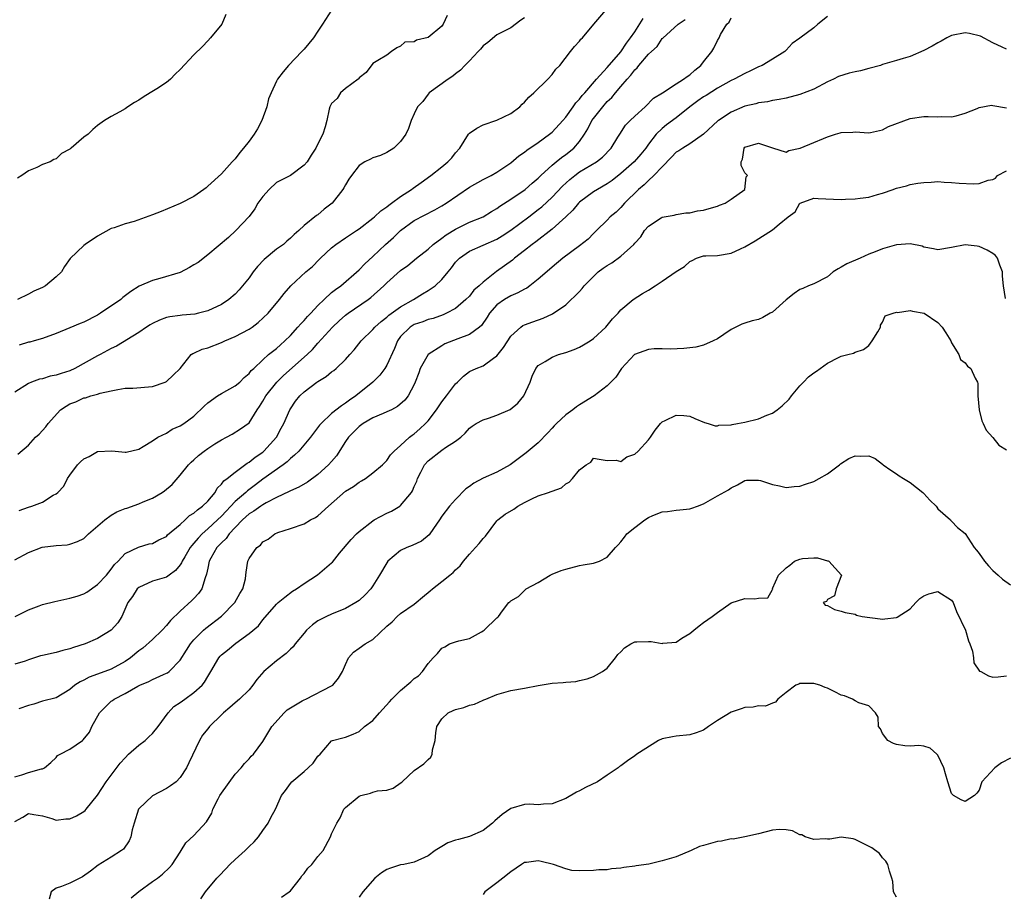
# Model space of a CAD drawing. Units: inches. Extents: x 2601000 to 2604000, y 1500000 to 1503000.
# Drawn here: x 2601730 to 2601873, y 1501263 to 1501390 of the extents above; entities that cross this region are included whole.
import ezdxf

# ---------------------------------------------------------------- set-up
doc = ezdxf.new("R2010")
doc.units = ezdxf.units.IN
doc.header["$MEASUREMENT"] = 0
doc.layers.add('LD26011500_2ft', color=70, linetype='Continuous')

msp = doc.modelspace()

# ---------------------------------------------------------------- linework, layer by layer
at = {"layer": 'LD26011500_2ft'}
for points, elevation in [([(2601847, 1501390.08), (2601845.6, 1501389), (2601845, 1501388.46), (2601843, 1501386.95), (2601841.85, 1501386.15), (2601841, 1501385.19), (2601840.89, 1501385.11), (2601840.8, 1501385), (2601839, 1501383.92), (2601837.52, 1501383), (2601837, 1501382.79), (2601835.81, 1501382.19), (2601835, 1501381.84), (2601833.44, 1501381), (2601833, 1501380.79), (2601831, 1501379.69), (2601829.37, 1501378.63), (2601829, 1501378.41), (2601828.17, 1501377.83), (2601827.03, 1501377), (2601825, 1501375.38), (2601823.64, 1501374.36), (2601823, 1501373.85), (2601822.12, 1501373), (2601821, 1501371.54), (2601820.61, 1501371), (2601819.89, 1501370.11), (2601818.94, 1501369), (2601817, 1501367.28), (2601815.72, 1501366.28), (2601815, 1501365.79), (2601813.59, 1501365), (2601813, 1501364.62), (2601811, 1501363.15), (2601810.85, 1501363), (2601810, 1501362), (2601808.98, 1501361.02), (2601807, 1501359.2), (2601804.63, 1501357.37), (2601804.1, 1501357), (2601803, 1501356.1), (2601801.55, 1501355), (2601801.26, 1501354.74), (2601798.94, 1501353.06), (2601797, 1501351.53), (2601796.44, 1501351), (2601795.65, 1501350.35), (2601795, 1501349.51), (2601794.48, 1501349), (2601793, 1501347.69), (2601791.68, 1501347), (2601791.2, 1501346.8), (2601789.73, 1501346.27), (2601789, 1501346.1), (2601788.25, 1501345.75), (2601787, 1501345.37), (2601786.41, 1501345), (2601785, 1501343.62), (2601784.54, 1501343), (2601784.12, 1501341.88), (2601783, 1501339.45), (2601782.73, 1501339), (2601781.99, 1501338.01), (2601781, 1501337), (2601778.53, 1501335), (2601777.6, 1501334.4), (2601777, 1501333.95), (2601776.41, 1501333.59), (2601775, 1501332.45), (2601773.47, 1501331), (2601773.25, 1501330.75), (2601771.95, 1501329), (2601770.22, 1501327), (2601769.61, 1501326.39), (2601769, 1501325.94), (2601768.54, 1501325.46), (2601767.94, 1501325), (2601765, 1501322.9), (2601763.92, 1501322.08), (2601762.77, 1501321.23), (2601762.54, 1501321), (2601761, 1501319.69), (2601759, 1501317.56), (2601758.42, 1501317), (2601757, 1501315.69), (2601756.21, 1501315), (2601755.62, 1501314.38), (2601755, 1501313.63), (2601754.69, 1501313.31), (2601754.47, 1501313), (2601753.67, 1501311.67), (2601753.28, 1501311), (2601753.21, 1501310.79), (2601753, 1501310.47), (2601752.34, 1501309.66), (2601751.42, 1501309), (2601751, 1501308.68), (2601749, 1501308.12), (2601747, 1501307.22), (2601746.76, 1501307), (2601746.1, 1501305.9), (2601745.41, 1501305), (2601744.54, 1501303), (2601743.95, 1501302.05), (2601743, 1501300.99), (2601741, 1501299.79), (2601739.2, 1501299), (2601737.53, 1501298.47), (2601737, 1501298.27), (2601735.97, 1501298.03), (2601735, 1501297.75), (2601733, 1501297.33), (2601732.74, 1501297.26), (2601731, 1501296.71), (2601730.51, 1501296.51), (2601729, 1501296.05)], 8738), ([(2601759.64, 1501390.36), (2601759.03, 1501389), (2601757.41, 1501387), (2601757, 1501386.55), (2601756.25, 1501385.75), (2601755, 1501384.51), (2601753, 1501382.42), (2601752.27, 1501381.73), (2601751.61, 1501381), (2601751, 1501380.53), (2601749.61, 1501379.61), (2601748.66, 1501379), (2601747.61, 1501378.39), (2601747, 1501377.94), (2601746.37, 1501377.63), (2601745.4, 1501377), (2601745, 1501376.69), (2601744.23, 1501376.23), (2601743, 1501375.58), (2601742, 1501375), (2601741, 1501374.27), (2601740.3, 1501373.7), (2601739.64, 1501373), (2601739, 1501372.55), (2601737.19, 1501371), (2601737.07, 1501370.93), (2601737, 1501370.85), (2601735.79, 1501370.21), (2601735, 1501369.45), (2601734.67, 1501369.33), (2601734.14, 1501369), (2601733, 1501368.62), (2601732.17, 1501368.17), (2601731, 1501367.68), (2601730.02, 1501367), (2601729.37, 1501366.63)], 8722), ([(2601775, 1501390.99), (2601773.65, 1501389), (2601773, 1501387.95), (2601772.37, 1501387), (2601771, 1501385.35), (2601770.69, 1501385), (2601768.73, 1501383), (2601767.95, 1501382.05), (2601767.16, 1501381), (2601767, 1501380.72), (2601766.21, 1501379), (2601765.85, 1501378.15), (2601765.57, 1501377), (2601764.85, 1501375), (2601764.22, 1501373.78), (2601763.76, 1501373), (2601763, 1501371.97), (2601762.21, 1501371), (2601761.65, 1501370.35), (2601761, 1501369.45), (2601760.56, 1501369), (2601759, 1501367.27), (2601757, 1501365.44), (2601756.76, 1501365.24), (2601756.46, 1501365), (2601755, 1501363.97), (2601753, 1501362.92), (2601750.23, 1501361.77), (2601749, 1501361.28), (2601746.31, 1501360.31), (2601745, 1501359.97), (2601743.41, 1501359.41), (2601743, 1501359.31), (2601741, 1501358.2), (2601739.2, 1501357), (2601739, 1501356.85), (2601737.05, 1501354.95), (2601736.19, 1501353.81), (2601735.75, 1501353), (2601735, 1501352.31), (2601733.44, 1501351), (2601733, 1501350.77), (2601731.78, 1501350.22), (2601731, 1501349.79), (2601729.39, 1501349)], 8724), ([(2601729.44, 1501326.56), (2601731, 1501327.88), (2601732, 1501329), (2601732.53, 1501329.47), (2601733, 1501330.01), (2601733.49, 1501330.51), (2601733.82, 1501331), (2601735.64, 1501333), (2601736.46, 1501333.54), (2601737, 1501333.86), (2601737.84, 1501334.16), (2601739, 1501334.73), (2601739.25, 1501334.75), (2601740.01, 1501335), (2601741, 1501335.25), (2601741.41, 1501335.41), (2601743, 1501335.73), (2601743.93, 1501335.93), (2601745, 1501336.13), (2601746.15, 1501336.15), (2601749, 1501336.39), (2601750.83, 1501337), (2601751, 1501337.09), (2601751.99, 1501338.01), (2601753, 1501338.98), (2601754.58, 1501341), (2601754.82, 1501341.18), (2601755, 1501341.22), (2601756.19, 1501341.81), (2601757, 1501341.99), (2601759, 1501342.75), (2601759.5, 1501343), (2601761, 1501343.65), (2601763, 1501344.71), (2601763.45, 1501345), (2601764.35, 1501345.65), (2601765.76, 1501347), (2601767.42, 1501349), (2601768.1, 1501349.9), (2601769.09, 1501351), (2601771.26, 1501353), (2601772.2, 1501353.8), (2601773.2, 1501354.8), (2601773.39, 1501355), (2601775, 1501356.52), (2601775.62, 1501357), (2601777, 1501357.94), (2601778.61, 1501359), (2601779, 1501359.28), (2601781, 1501360.8), (2601781.24, 1501361), (2601782.12, 1501361.88), (2601783, 1501362.45), (2601783.28, 1501362.72), (2601783.69, 1501363), (2601785, 1501363.98), (2601786.6, 1501365), (2601786.83, 1501365.17), (2601788.01, 1501365.99), (2601789.4, 1501367), (2601791, 1501368.27), (2601791.89, 1501369), (2601792.44, 1501369.56), (2601793, 1501370.3), (2601793.62, 1501371), (2601794.88, 1501373), (2601794.93, 1501373.07), (2601795, 1501373.14), (2601796.1, 1501373.9), (2601797, 1501374.36), (2601799, 1501375.04), (2601801, 1501375.99), (2601802.31, 1501377), (2601802.65, 1501377.35), (2601803, 1501377.65), (2601803.64, 1501378.36), (2601804.35, 1501379), (2601806.41, 1501381), (2601807, 1501381.69), (2601807.55, 1501382.45), (2601808.13, 1501383), (2601809.66, 1501385), (2601810.25, 1501385.75), (2601811, 1501386.52), (2601811.2, 1501386.8), (2601811.41, 1501387), (2601813.06, 1501389), (2601814.82, 1501391)], 8730), ([(2601791.75, 1501390.25), (2601791.2, 1501389), (2601791, 1501388.71), (2601789, 1501387.04), (2601787.32, 1501386.68), (2601787, 1501386.42), (2601785.64, 1501386.36), (2601785, 1501385.79), (2601784.47, 1501385.53), (2601783.67, 1501385), (2601783, 1501384.46), (2601781.7, 1501383.7), (2601781, 1501383.26), (2601780.03, 1501381.97), (2601779, 1501381.19), (2601778.94, 1501381.06), (2601778.87, 1501381), (2601777, 1501379.64), (2601776.29, 1501379), (2601775.8, 1501378.2), (2601775, 1501377.44), (2601774.84, 1501377.16), (2601774.73, 1501377), (2601774.62, 1501376.62), (2601774.3, 1501375), (2601774.07, 1501374.07), (2601773.72, 1501373), (2601773, 1501371.61), (2601772.72, 1501371), (2601772.02, 1501369.98), (2601771.43, 1501369), (2601771, 1501368.49), (2601769, 1501367), (2601767.67, 1501366.33), (2601767, 1501365.97), (2601765.92, 1501365), (2601765, 1501363.97), (2601764.3, 1501363), (2601763.83, 1501362.17), (2601763, 1501361.04), (2601761.11, 1501359), (2601760, 1501358), (2601757, 1501355.5), (2601755.6, 1501354.4), (2601755, 1501354.02), (2601754.36, 1501353.64), (2601753, 1501352.94), (2601750.05, 1501352.05), (2601749, 1501351.78), (2601747.07, 1501350.93), (2601745.82, 1501350.18), (2601744.7, 1501349.3), (2601744.37, 1501349), (2601741.45, 1501347), (2601741, 1501346.74), (2601739, 1501345.73), (2601738.48, 1501345.52), (2601737, 1501344.87), (2601735, 1501344.06), (2601733, 1501343.35), (2601731.82, 1501343), (2601731.18, 1501342.82), (2601731, 1501342.79), (2601729.61, 1501342.39)], 8726), ([(2601803, 1501389.88), (2601802.45, 1501389.55), (2601801, 1501388.47), (2601799.87, 1501387.87), (2601799, 1501387.45), (2601797.66, 1501386.34), (2601797, 1501385.83), (2601796.63, 1501385.37), (2601796.29, 1501385), (2601795, 1501383.67), (2601794.32, 1501383), (2601793.72, 1501382.28), (2601793, 1501381.79), (2601792.58, 1501381.42), (2601791.91, 1501381), (2601789.18, 1501379), (2601789, 1501378.82), (2601788.23, 1501377.77), (2601787.48, 1501377), (2601787, 1501375.94), (2601786.53, 1501375), (2601786.16, 1501373.84), (2601785.75, 1501373), (2601785, 1501371.95), (2601784.03, 1501371), (2601783, 1501370.35), (2601782.08, 1501369.92), (2601781, 1501369.59), (2601780.63, 1501369.37), (2601779.82, 1501369), (2601779, 1501368.48), (2601777.88, 1501367), (2601777.51, 1501366.49), (2601777, 1501365.66), (2601776.78, 1501365.22), (2601776.64, 1501365), (2601775.06, 1501363), (2601773.9, 1501362.1), (2601773, 1501361.3), (2601772.8, 1501361.2), (2601771, 1501359.75), (2601770.24, 1501359), (2601769.54, 1501358.46), (2601769, 1501357.91), (2601768.51, 1501357.49), (2601768.01, 1501357), (2601767, 1501356.32), (2601765.21, 1501354.79), (2601764.22, 1501353.78), (2601763.62, 1501353), (2601763, 1501352.14), (2601761.57, 1501350.43), (2601761, 1501349.78), (2601760.06, 1501349), (2601759, 1501348.3), (2601757, 1501347.36), (2601755.65, 1501347), (2601755.11, 1501346.89), (2601753.29, 1501346.71), (2601753, 1501346.7), (2601751.52, 1501346.48), (2601751, 1501346.38), (2601749.98, 1501346.02), (2601749, 1501345.53), (2601748.65, 1501345.35), (2601748.13, 1501345), (2601747, 1501344.2), (2601743.78, 1501342.22), (2601743, 1501341.87), (2601741.37, 1501341), (2601741, 1501340.82), (2601737.72, 1501339), (2601737, 1501338.66), (2601735.72, 1501338.28), (2601735, 1501338.01), (2601734.13, 1501337.87), (2601733, 1501337.51), (2601732.57, 1501337.43), (2601731.42, 1501337), (2601731, 1501336.82), (2601729, 1501335.53)], 8728), ([(2601729, 1501311.2), (2601731, 1501312.26), (2601732.96, 1501313.04), (2601735, 1501313.3), (2601736.59, 1501313.41), (2601737, 1501313.47), (2601738.12, 1501313.88), (2601739, 1501314.3), (2601739.36, 1501314.64), (2601739.71, 1501315), (2601742.05, 1501317), (2601743, 1501317.69), (2601743.83, 1501318.17), (2601745, 1501318.66), (2601745.27, 1501318.73), (2601747, 1501319.36), (2601747.65, 1501319.65), (2601749, 1501320.17), (2601750.41, 1501321), (2601750.75, 1501321.25), (2601751.83, 1501322.17), (2601753, 1501323.49), (2601754.19, 1501325), (2601754.59, 1501325.41), (2601755, 1501325.73), (2601755.66, 1501326.34), (2601756.49, 1501327), (2601757, 1501327.37), (2601758.05, 1501328.05), (2601759, 1501328.65), (2601759.71, 1501329), (2601760.53, 1501329.47), (2601761.77, 1501330.23), (2601763, 1501331.11), (2601764.17, 1501333), (2601764.52, 1501333.48), (2601765, 1501334.23), (2601765.43, 1501335), (2601767.04, 1501337), (2601768.02, 1501337.98), (2601771.44, 1501341), (2601772.23, 1501341.77), (2601773, 1501342.65), (2601775.14, 1501345), (2601776.09, 1501345.91), (2601777, 1501346.72), (2601777.38, 1501347), (2601780.3, 1501349), (2601780.7, 1501349.3), (2601782.59, 1501351), (2601783, 1501351.43), (2601785, 1501353.21), (2601786.07, 1501353.93), (2601787.34, 1501355), (2601789, 1501356.3), (2601789.74, 1501357), (2601791, 1501357.89), (2601791.61, 1501358.39), (2601793, 1501359.23), (2601795, 1501360.21), (2601797, 1501361.01), (2601798.21, 1501361.79), (2601799, 1501362.22), (2601799.44, 1501362.56), (2601801, 1501363.56), (2601803.09, 1501365), (2601804.11, 1501365.89), (2601805, 1501366.62), (2601805.38, 1501367), (2601807, 1501368.49), (2601807.6, 1501369), (2601808.36, 1501369.64), (2601809, 1501370.08), (2601810.16, 1501371), (2601811, 1501371.96), (2601811.72, 1501373), (2601812.21, 1501373.79), (2601812.79, 1501375), (2601813, 1501375.29), (2601814.36, 1501377), (2601815, 1501377.73), (2601815.67, 1501378.33), (2601816.2, 1501379), (2601817, 1501379.92), (2601817.9, 1501381), (2601818.43, 1501381.57), (2601819, 1501382.35), (2601819.35, 1501382.65), (2601819.6, 1501383), (2601821, 1501384.63), (2601821.45, 1501385), (2601822.26, 1501385.74), (2601823, 1501386.89), (2601823.07, 1501386.93), (2601825.32, 1501389), (2601826.35, 1501389.65)], 8734), ([(2601729.03, 1501302.97), (2601731, 1501303.97), (2601732.54, 1501304.54), (2601733, 1501304.73), (2601734.82, 1501305.18), (2601737, 1501305.64), (2601738.07, 1501305.93), (2601739, 1501306.26), (2601739.47, 1501306.53), (2601741, 1501307.61), (2601742.29, 1501309), (2601743, 1501309.86), (2601743.46, 1501310.54), (2601744.02, 1501311), (2601745, 1501312.14), (2601746.95, 1501313.05), (2601748.48, 1501313.52), (2601749, 1501313.59), (2601749.9, 1501314.1), (2601751, 1501314.61), (2601751.18, 1501314.82), (2601753, 1501316.34), (2601753.73, 1501317), (2601754.37, 1501317.63), (2601755, 1501317.99), (2601755.51, 1501318.49), (2601756.26, 1501319), (2601757, 1501319.75), (2601758.09, 1501321), (2601758.39, 1501321.61), (2601759, 1501322.18), (2601759.32, 1501322.68), (2601759.81, 1501323), (2601761, 1501323.96), (2601762.74, 1501325.26), (2601763, 1501325.38), (2601763.88, 1501326.12), (2601765, 1501326.86), (2601765.16, 1501327), (2601767.01, 1501329), (2601767.69, 1501330.31), (2601768.08, 1501331), (2601768.91, 1501333), (2601769, 1501333.15), (2601769.76, 1501334.24), (2601770.37, 1501335), (2601771, 1501335.59), (2601772.84, 1501337), (2601773, 1501337.11), (2601774.18, 1501337.82), (2601775, 1501338.49), (2601775.3, 1501338.7), (2601775.65, 1501339), (2601777, 1501340.31), (2601777.64, 1501341), (2601778.28, 1501341.72), (2601779.28, 1501343), (2601781, 1501344.63), (2601781.29, 1501345), (2601782.17, 1501345.83), (2601783, 1501346.43), (2601783.29, 1501346.71), (2601785, 1501347.95), (2601786.86, 1501349), (2601788.18, 1501349.82), (2601789, 1501350.29), (2601790.01, 1501351), (2601791, 1501351.93), (2601791.93, 1501353), (2601792.4, 1501353.6), (2601793, 1501354.42), (2601793.54, 1501355), (2601795, 1501356.04), (2601799, 1501357.77), (2601799.77, 1501358.23), (2601801, 1501359.07), (2601803.61, 1501361), (2601805, 1501362.05), (2601805.52, 1501362.48), (2601807, 1501363.86), (2601808.53, 1501365.47), (2601809.58, 1501366.42), (2601810.3, 1501367), (2601811, 1501367.52), (2601813.47, 1501369), (2601814.33, 1501369.67), (2601815.57, 1501371), (2601816.55, 1501372.55), (2601816.82, 1501373), (2601817.68, 1501374.32), (2601818.35, 1501375), (2601819, 1501375.63), (2601820.53, 1501377), (2601821.75, 1501378.25), (2601823.03, 1501379.03), (2601825, 1501380.31), (2601826.1, 1501381), (2601826.61, 1501381.39), (2601827, 1501381.62), (2601827.71, 1501382.29), (2601828.61, 1501383), (2601829, 1501383.53), (2601830.2, 1501385), (2601830.5, 1501385.5), (2601831, 1501386.6), (2601831.25, 1501387), (2601831.46, 1501387.46), (2601832.4, 1501389), (2601832.71, 1501389.29), (2601833, 1501389.9)], 8736), ([(2601729.63, 1501318.37), (2601731, 1501318.85), (2601731.48, 1501319), (2601733, 1501319.6), (2601734.58, 1501320.58), (2601735, 1501320.79), (2601735.23, 1501321), (2601736.1, 1501321.9), (2601736.65, 1501323), (2601737, 1501323.51), (2601738.09, 1501325), (2601738.54, 1501325.46), (2601739, 1501325.87), (2601739.8, 1501326.2), (2601741, 1501326.94), (2601743.06, 1501327.06), (2601745, 1501326.82), (2601745.14, 1501326.86), (2601747, 1501327.3), (2601747.65, 1501327.65), (2601749, 1501328.5), (2601749.76, 1501329), (2601751, 1501329.62), (2601751.84, 1501330.16), (2601753, 1501330.66), (2601753.53, 1501331), (2601755, 1501332.09), (2601756.47, 1501333.53), (2601757, 1501333.99), (2601758.42, 1501335), (2601759, 1501335.38), (2601761, 1501336.46), (2601761.66, 1501337), (2601762.32, 1501337.68), (2601763, 1501338.24), (2601763.31, 1501338.69), (2601763.68, 1501339), (2601765, 1501340.23), (2601765.85, 1501341), (2601767, 1501341.89), (2601767.57, 1501342.43), (2601768.21, 1501343), (2601769, 1501343.78), (2601770.11, 1501345), (2601770.51, 1501345.49), (2601771, 1501345.96), (2601771.48, 1501346.52), (2601771.97, 1501347), (2601773, 1501348.12), (2601773.91, 1501349), (2601775, 1501350), (2601775.54, 1501350.46), (2601776.32, 1501351), (2601779, 1501353.31), (2601779.81, 1501354.19), (2601781, 1501355.27), (2601782.81, 1501357), (2601783.97, 1501358.03), (2601785, 1501359.03), (2601787, 1501360.49), (2601789.97, 1501362.03), (2601791, 1501362.61), (2601791.62, 1501363), (2601795, 1501365.3), (2601797, 1501366.42), (2601798.16, 1501367), (2601799, 1501367.49), (2601801, 1501368.85), (2601802.16, 1501369.84), (2601803, 1501370.38), (2601803.32, 1501370.68), (2601805, 1501371.82), (2601806.63, 1501373), (2601807, 1501373.31), (2601808.58, 1501375), (2601809, 1501375.48), (2601810.08, 1501377), (2601810.44, 1501377.56), (2601811, 1501378.09), (2601811.38, 1501378.62), (2601811.74, 1501379), (2601813.47, 1501381), (2601815, 1501382.68), (2601817, 1501384.96), (2601817.8, 1501386.2), (2601818.4, 1501387), (2601819, 1501387.89), (2601820.21, 1501389.79)], 8732), ([(2601873, 1501385.36), (2601872.34, 1501385.66), (2601871, 1501386.28), (2601869.23, 1501387.23), (2601867.62, 1501387.62), (2601867, 1501387.7), (2601865, 1501387.32), (2601864.33, 1501387), (2601863.5, 1501386.5), (2601863, 1501386.25), (2601862.21, 1501385.79), (2601861, 1501385.15), (2601859, 1501384.29), (2601857.99, 1501383.99), (2601857, 1501383.72), (2601855, 1501383.11), (2601854.71, 1501383), (2601853, 1501382.52), (2601851.81, 1501382.19), (2601851, 1501382.07), (2601850.14, 1501381.86), (2601848.6, 1501381.4), (2601847.85, 1501381), (2601847, 1501380.61), (2601845, 1501379.56), (2601843, 1501378.77), (2601841, 1501378.25), (2601839.98, 1501378.02), (2601839, 1501377.88), (2601838.3, 1501377.7), (2601837, 1501377.58), (2601836.58, 1501377.42), (2601835, 1501377.08), (2601833, 1501376.19), (2601831.17, 1501375), (2601831.07, 1501374.93), (2601829, 1501373), (2601827, 1501371.62), (2601825.97, 1501371), (2601825.4, 1501370.6), (2601825, 1501370.4), (2601824.33, 1501369.67), (2601823, 1501368.29), (2601821.79, 1501367), (2601821, 1501366.26), (2601820.37, 1501365.63), (2601819.53, 1501365), (2601817.54, 1501363), (2601817, 1501362.36), (2601816.32, 1501361.68), (2601815.46, 1501361), (2601815, 1501360.52), (2601813.44, 1501359), (2601813, 1501358.59), (2601812.23, 1501357.77), (2601811, 1501356.78), (2601808.59, 1501355), (2601807, 1501353.7), (2601806.64, 1501353.36), (2601805, 1501351.95), (2601803.78, 1501351), (2601803.33, 1501350.67), (2601803, 1501350.52), (2601802.04, 1501349.96), (2601801, 1501349.55), (2601800.09, 1501349), (2601799, 1501348.23), (2601797.91, 1501347), (2601797.57, 1501346.43), (2601796.76, 1501345.24), (2601796.49, 1501345), (2601795, 1501343.92), (2601793.31, 1501343.31), (2601791.45, 1501342.55), (2601791, 1501342.3), (2601789.01, 1501341), (2601787.86, 1501339), (2601787.64, 1501338.36), (2601787.14, 1501337), (2601787, 1501336.68), (2601786.13, 1501335), (2601785.61, 1501334.39), (2601784.54, 1501333.46), (2601783.67, 1501333), (2601783, 1501332.69), (2601782.47, 1501332.47), (2601781, 1501331.81), (2601779.58, 1501331), (2601779, 1501330.57), (2601777.44, 1501329), (2601777, 1501328.37), (2601775.69, 1501326.31), (2601775, 1501325.5), (2601774.56, 1501325), (2601773, 1501323.59), (2601771.49, 1501322.51), (2601770.25, 1501321.75), (2601769, 1501321.24), (2601768.85, 1501321.15), (2601767, 1501320.27), (2601765.47, 1501319.47), (2601765, 1501319.2), (2601764.7, 1501319), (2601763.71, 1501318.29), (2601763, 1501317.87), (2601762.05, 1501317), (2601761, 1501315.92), (2601760.14, 1501315), (2601759.67, 1501314.33), (2601759, 1501313.7), (2601758.67, 1501313.33), (2601758.34, 1501313), (2601757.46, 1501311.46), (2601757.21, 1501311), (2601757, 1501310.01), (2601756.85, 1501309.15), (2601756.62, 1501308.62), (2601756.16, 1501307), (2601755.69, 1501306.31), (2601755, 1501305.62), (2601754.71, 1501305.29), (2601753, 1501303.77), (2601751.59, 1501302.41), (2601751, 1501301.7), (2601750.37, 1501301), (2601749, 1501299.65), (2601747.59, 1501298.41), (2601747, 1501297.98), (2601745.77, 1501297), (2601745, 1501296.46), (2601743, 1501295.32), (2601741, 1501294.6), (2601739.8, 1501294.2), (2601739, 1501293.74), (2601738.49, 1501293.51), (2601737.73, 1501293), (2601737, 1501292.38), (2601735, 1501291.2), (2601733, 1501290.7), (2601731.74, 1501290.26), (2601731, 1501290.07), (2601729.59, 1501289.59)], 8740), ([(2601729, 1501279.72), (2601729.99, 1501279.99), (2601731, 1501280.32), (2601732.85, 1501280.85), (2601733, 1501280.87), (2601733.3, 1501281), (2601734.21, 1501281.79), (2601735, 1501282.54), (2601735.21, 1501282.79), (2601735.56, 1501283), (2601737, 1501283.74), (2601738.82, 1501285), (2601738.94, 1501285.06), (2601739.83, 1501286.17), (2601740.18, 1501287), (2601741.29, 1501289), (2601742.14, 1501289.86), (2601743, 1501290.68), (2601743.2, 1501290.8), (2601743.42, 1501291), (2601745, 1501291.81), (2601746.86, 1501292.86), (2601747.14, 1501293), (2601748.46, 1501293.54), (2601749, 1501293.83), (2601750.56, 1501294.56), (2601751, 1501294.74), (2601751.17, 1501294.83), (2601751.4, 1501295), (2601753, 1501296.64), (2601753.9, 1501298.09), (2601754.49, 1501299), (2601755, 1501299.6), (2601756.39, 1501301), (2601756.71, 1501301.29), (2601759, 1501303.03), (2601760.96, 1501305), (2601761.67, 1501306.33), (2601762.09, 1501307), (2601762.47, 1501308.47), (2601762.54, 1501309), (2601762.58, 1501309.42), (2601762.81, 1501311), (2601763, 1501311.4), (2601764.13, 1501313), (2601764.65, 1501313.35), (2601765, 1501313.81), (2601765.78, 1501314.22), (2601766.73, 1501315), (2601767.2, 1501315.2), (2601769, 1501315.75), (2601771, 1501316.43), (2601771.93, 1501317), (2601772.64, 1501317.36), (2601773, 1501317.59), (2601774.53, 1501319), (2601777, 1501321.16), (2601778.15, 1501321.85), (2601779, 1501322.5), (2601779.33, 1501322.67), (2601779.89, 1501323), (2601781, 1501323.82), (2601782.39, 1501325), (2601783, 1501325.63), (2601783.54, 1501326.46), (2601784.08, 1501327), (2601785, 1501327.79), (2601786.28, 1501329), (2601786.69, 1501329.31), (2601787, 1501329.51), (2601787.79, 1501330.21), (2601788.63, 1501331), (2601789, 1501331.39), (2601790.24, 1501333), (2601791, 1501334.16), (2601791.66, 1501335), (2601793, 1501336.78), (2601793.27, 1501337), (2601794.12, 1501337.88), (2601795, 1501338.53), (2601795.96, 1501339), (2601797, 1501339.39), (2601798.48, 1501340.48), (2601799, 1501340.83), (2601799.94, 1501342.06), (2601801, 1501343.69), (2601802.47, 1501345), (2601802.78, 1501345.22), (2601803, 1501345.32), (2601804.23, 1501345.77), (2601805.72, 1501346.28), (2601807.09, 1501346.91), (2601809, 1501348.21), (2601811, 1501350.18), (2601811.39, 1501350.61), (2601811.66, 1501351), (2601813, 1501352.35), (2601813.71, 1501353), (2601814.43, 1501353.57), (2601815, 1501353.96), (2601815.67, 1501354.33), (2601817, 1501355.28), (2601818.86, 1501357), (2601819, 1501357.18), (2601819.89, 1501358.11), (2601820.44, 1501359), (2601821, 1501359.67), (2601822.85, 1501360.85), (2601823, 1501360.94), (2601824.74, 1501361.26), (2601825, 1501361.34), (2601826.43, 1501361.57), (2601827, 1501361.61), (2601828.12, 1501361.88), (2601829, 1501362), (2601829.79, 1501362.21), (2601831, 1501362.56), (2601831.32, 1501362.68), (2601832.13, 1501363), (2601833, 1501363.59), (2601835.01, 1501365), (2601835.2, 1501366.8), (2601835.37, 1501367), (2601835.2, 1501367.2), (2601835, 1501367.38), (2601834.46, 1501368.46), (2601834.44, 1501369), (2601834.63, 1501369.37), (2601834.88, 1501371), (2601835, 1501371.11), (2601837, 1501371.68), (2601839, 1501371.01), (2601841, 1501370.42), (2601841.36, 1501370.64), (2601843.01, 1501370.99), (2601845, 1501371.78), (2601846.4, 1501372.4), (2601847, 1501372.62), (2601848.18, 1501373), (2601848.82, 1501373.18), (2601849, 1501373.26), (2601850.69, 1501373.31), (2601851, 1501373.36), (2601853, 1501373.2), (2601853.23, 1501373.23), (2601855, 1501373.65), (2601855.87, 1501374.13), (2601859, 1501375.27), (2601861, 1501375.58), (2601861.59, 1501375.59), (2601863, 1501375.55), (2601863.56, 1501375.56), (2601865, 1501375.51), (2601865.67, 1501375.67), (2601867, 1501376.05), (2601868.74, 1501376.74), (2601869, 1501376.86), (2601870.8, 1501377.2), (2601871, 1501377.19), (2601873, 1501376.83)], 8742), ([(2601729, 1501273.23), (2601730.17, 1501273.83), (2601731, 1501274.39), (2601731.76, 1501274.24), (2601733, 1501274.04), (2601734.35, 1501273.65), (2601735, 1501273.42), (2601736.4, 1501273.6), (2601737, 1501273.62), (2601737.93, 1501274.07), (2601739, 1501274.66), (2601739.2, 1501274.8), (2601739.37, 1501275), (2601741, 1501277.06), (2601742.25, 1501279), (2601743, 1501279.94), (2601744.31, 1501281.69), (2601745, 1501282.46), (2601745.51, 1501283), (2601747, 1501284.3), (2601747.9, 1501285), (2601748.46, 1501285.54), (2601749, 1501285.99), (2601749.83, 1501287), (2601751.27, 1501289), (2601752.09, 1501289.91), (2601753, 1501290.51), (2601753.67, 1501291), (2601755, 1501291.95), (2601756.19, 1501293), (2601756.56, 1501293.44), (2601757, 1501294.26), (2601757.46, 1501295), (2601758.61, 1501297), (2601758.79, 1501297.21), (2601759, 1501297.43), (2601759.9, 1501298.1), (2601761.11, 1501299.11), (2601763, 1501300.5), (2601764.36, 1501301.64), (2601765, 1501302.52), (2601767, 1501304.77), (2601767.24, 1501305), (2601768.21, 1501305.79), (2601769.33, 1501306.67), (2601769.88, 1501307), (2601771, 1501307.76), (2601772.96, 1501309.04), (2601775, 1501310.79), (2601775.11, 1501310.89), (2601776.16, 1501312.16), (2601777.85, 1501314.15), (2601778.63, 1501315), (2601779, 1501315.35), (2601781, 1501316.89), (2601781.18, 1501317), (2601783, 1501317.97), (2601783.7, 1501318.3), (2601784.88, 1501319), (2601785, 1501319.08), (2601786.6, 1501321), (2601786.76, 1501321.24), (2601787, 1501321.86), (2601787.35, 1501322.65), (2601787.48, 1501323), (2601787.96, 1501323.96), (2601788.5, 1501325), (2601789, 1501325.59), (2601791, 1501327.15), (2601791.51, 1501327.51), (2601793, 1501328.45), (2601793.75, 1501329), (2601794.4, 1501329.6), (2601795, 1501330.31), (2601795.39, 1501330.61), (2601795.98, 1501331), (2601797, 1501331.54), (2601797.77, 1501331.77), (2601799, 1501332.21), (2601800.94, 1501333.06), (2601802.02, 1501333.98), (2601802.88, 1501335), (2601803.82, 1501337), (2601804.13, 1501337.87), (2601804.64, 1501339), (2601805, 1501339.43), (2601806.01, 1501340.01), (2601807, 1501340.63), (2601807.94, 1501341), (2601809, 1501341.29), (2601810.23, 1501341.77), (2601811, 1501342.1), (2601811.58, 1501342.42), (2601812.52, 1501343), (2601813, 1501343.34), (2601814.83, 1501345), (2601815.79, 1501346.21), (2601816.58, 1501347), (2601817, 1501347.51), (2601818.76, 1501349), (2601820.13, 1501349.87), (2601821, 1501350.37), (2601821.95, 1501351), (2601823, 1501351.67), (2601825, 1501353.07), (2601826.21, 1501353.79), (2601827, 1501354.54), (2601827.33, 1501354.67), (2601827.99, 1501355), (2601829, 1501355.35), (2601829.35, 1501355.35), (2601831, 1501355.41), (2601833, 1501355.73), (2601834.37, 1501356.37), (2601835, 1501356.64), (2601836.47, 1501357.53), (2601839, 1501359.14), (2601839.96, 1501359.96), (2601841.27, 1501361), (2601842.28, 1501361.72), (2601843, 1501362.97), (2601843.05, 1501363), (2601845, 1501363.72), (2601845.66, 1501363.66), (2601849, 1501363.53), (2601849.59, 1501363.59), (2601851, 1501363.61), (2601851.74, 1501363.74), (2601853, 1501363.85), (2601854.25, 1501364.25), (2601855, 1501364.43), (2601856.52, 1501365), (2601856.88, 1501365.12), (2601857, 1501365.17), (2601858.47, 1501365.53), (2601859, 1501365.69), (2601860.1, 1501365.9), (2601861, 1501366.01), (2601862.06, 1501366.06), (2601863, 1501366.13), (2601863.94, 1501366.06), (2601865, 1501366.01), (2601866.12, 1501365.88), (2601868.21, 1501365.79), (2601869, 1501365.87), (2601870.34, 1501366.34), (2601871, 1501366.45), (2601871.38, 1501366.62), (2601871.69, 1501367), (2601873, 1501367.69)], 8744), ([(2601872.86, 1501349.14), (2601872.54, 1501351), (2601872.41, 1501352.41), (2601872.4, 1501353), (2601872.01, 1501353.99), (2601871.69, 1501355), (2601871.39, 1501355.4), (2601871, 1501355.68), (2601870.17, 1501356.17), (2601869, 1501356.72), (2601868.73, 1501356.73), (2601867, 1501356.96), (2601865, 1501356.54), (2601863, 1501356.23), (2601862.38, 1501356.38), (2601861, 1501356.62), (2601860.73, 1501356.73), (2601859, 1501357.07), (2601857, 1501356.93), (2601855, 1501356.36), (2601853.91, 1501355.91), (2601853, 1501355.57), (2601851.73, 1501355), (2601849.8, 1501354.2), (2601849, 1501353.68), (2601848.54, 1501353.46), (2601847.83, 1501353), (2601847, 1501352.3), (2601845, 1501351.27), (2601844.26, 1501351), (2601843.4, 1501350.6), (2601843, 1501350.47), (2601842.14, 1501349.86), (2601841, 1501348.95), (2601839, 1501347.19), (2601838.67, 1501347), (2601837.6, 1501346.4), (2601837, 1501346.09), (2601836.08, 1501345.92), (2601835, 1501345.59), (2601834.57, 1501345.43), (2601833, 1501344.64), (2601831.93, 1501343.93), (2601831, 1501343.29), (2601830.41, 1501343), (2601829, 1501342.4), (2601827.9, 1501342.1), (2601827, 1501342), (2601826.12, 1501341.88), (2601824.21, 1501341.79), (2601823, 1501341.85), (2601821.85, 1501341.85), (2601821, 1501341.76), (2601818.97, 1501341.03), (2601817.09, 1501339), (2601816.27, 1501337.73), (2601815, 1501336.47), (2601813.13, 1501335), (2601811, 1501333.72), (2601810.56, 1501333.44), (2601810.01, 1501333), (2601809, 1501332.27), (2601807.63, 1501331), (2601807.31, 1501330.69), (2601807, 1501330.32), (2601806.37, 1501329.63), (2601805, 1501328.21), (2601803.24, 1501326.76), (2601800.9, 1501325), (2601799, 1501323.94), (2601797, 1501323.09), (2601795.64, 1501322.36), (2601795, 1501321.88), (2601794.48, 1501321.52), (2601793, 1501319.99), (2601792.12, 1501319), (2601791, 1501317.54), (2601790.64, 1501317), (2601789.78, 1501315.78), (2601789.16, 1501314.84), (2601788.06, 1501313.94), (2601786.69, 1501313.31), (2601785.93, 1501313), (2601785, 1501312.57), (2601783.16, 1501311), (2601783, 1501310.8), (2601781.95, 1501309), (2601781, 1501307.44), (2601780.69, 1501307), (2601779.87, 1501306.13), (2601779, 1501305.33), (2601778.53, 1501305), (2601777, 1501304.14), (2601775, 1501303.34), (2601774.26, 1501303), (2601773, 1501302.35), (2601772.21, 1501301.79), (2601771.37, 1501301), (2601771, 1501300.59), (2601769.68, 1501299), (2601769.41, 1501298.59), (2601769, 1501298.23), (2601768.4, 1501297.6), (2601767, 1501296.53), (2601765.17, 1501295), (2601764.15, 1501293.85), (2601763.56, 1501293), (2601763, 1501292.36), (2601761.64, 1501291), (2601761, 1501290.43), (2601760.21, 1501289.79), (2601759.29, 1501289), (2601759, 1501288.7), (2601757.24, 1501287), (2601757, 1501286.66), (2601756.25, 1501285.75), (2601755.79, 1501285), (2601754.28, 1501281.72), (2601753.91, 1501281), (2601753, 1501279.62), (2601752.42, 1501279), (2601751.61, 1501278.39), (2601751, 1501278.03), (2601749, 1501276.97), (2601747, 1501275.07), (2601746.95, 1501275), (2601746.31, 1501273), (2601746.03, 1501272.03), (2601745.84, 1501271), (2601745.59, 1501270.41), (2601744.78, 1501269.22), (2601744.48, 1501269), (2601743, 1501268.03), (2601741.12, 1501266.88), (2601739.99, 1501266.01), (2601738.83, 1501265.17), (2601737, 1501264.29), (2601735.79, 1501263.79), (2601735, 1501263.54), (2601734.25, 1501263), (2601733.96, 1501261.96)], 8746), ([(2601745.87, 1501262.13), (2601747, 1501263.08), (2601749, 1501264.53), (2601749.73, 1501265), (2601750.44, 1501265.56), (2601751.45, 1501266.55), (2601751.83, 1501267), (2601753, 1501268.76), (2601753.17, 1501269), (2601753.85, 1501270.15), (2601755, 1501271.18), (2601756.84, 1501273.16), (2601757.58, 1501274.42), (2601757.77, 1501275), (2601758.53, 1501276.53), (2601758.78, 1501277), (2601759, 1501277.34), (2601761, 1501280.1), (2601761.86, 1501281), (2601762.34, 1501281.66), (2601763, 1501282.34), (2601763.31, 1501282.69), (2601763.67, 1501283), (2601765, 1501284.85), (2601766.31, 1501287), (2601768.1, 1501289), (2601768.56, 1501289.44), (2601769, 1501289.74), (2601770.73, 1501290.73), (2601771, 1501290.9), (2601771.23, 1501291), (2601775, 1501292.9), (2601775.15, 1501293), (2601775.98, 1501294.02), (2601776.59, 1501295), (2601777, 1501296.03), (2601777.44, 1501297), (2601778.19, 1501297.81), (2601779, 1501298.39), (2601779.88, 1501299), (2601781, 1501299.63), (2601783, 1501301.57), (2601783.77, 1501302.23), (2601784.51, 1501303), (2601785, 1501303.42), (2601787, 1501304.79), (2601787.28, 1501305), (2601788.21, 1501305.79), (2601789.31, 1501306.69), (2601789.63, 1501307), (2601791, 1501308.05), (2601792.14, 1501309), (2601792.63, 1501309.37), (2601793, 1501309.77), (2601793.67, 1501310.33), (2601794.14, 1501311), (2601795, 1501312.03), (2601795.91, 1501313), (2601796.41, 1501313.59), (2601797, 1501314.33), (2601797.33, 1501314.67), (2601799, 1501316.87), (2601799.12, 1501317), (2601800.17, 1501317.83), (2601801.44, 1501318.56), (2601802.04, 1501319), (2601803, 1501319.52), (2601804.08, 1501320.08), (2601805, 1501320.5), (2601806.47, 1501321), (2601806.88, 1501321.12), (2601807, 1501321.2), (2601808.35, 1501321.65), (2601809, 1501322.24), (2601809.51, 1501322.49), (2601809.98, 1501323), (2601811, 1501324.29), (2601811.97, 1501325), (2601812.61, 1501325.39), (2601813, 1501325.96), (2601813.84, 1501325.84), (2601815, 1501325.65), (2601816.3, 1501325.7), (2601817, 1501325.47), (2601817.84, 1501326.16), (2601819, 1501326.53), (2601819.49, 1501327), (2601821, 1501328.63), (2601821.3, 1501329), (2601821.95, 1501330.05), (2601822.75, 1501331), (2601823, 1501331.24), (2601823.43, 1501331.43), (2601825, 1501332.21), (2601826.15, 1501332.15), (2601827, 1501332.08), (2601827.74, 1501331.74), (2601829.14, 1501331.14), (2601829.68, 1501331), (2601830.68, 1501330.68), (2601831, 1501330.69), (2601831.23, 1501330.77), (2601833, 1501330.83), (2601833.13, 1501330.87), (2601833.93, 1501331), (2601835, 1501331.21), (2601837, 1501331.69), (2601838.21, 1501332.21), (2601839, 1501332.51), (2601839.67, 1501333), (2601840.41, 1501333.59), (2601841.44, 1501334.56), (2601841.75, 1501335), (2601843, 1501336.48), (2601843.49, 1501337), (2601844.24, 1501337.76), (2601845, 1501338.36), (2601845.39, 1501338.61), (2601845.91, 1501339), (2601847, 1501339.76), (2601848.58, 1501340.58), (2601849, 1501340.77), (2601849.95, 1501341), (2601850.77, 1501341.23), (2601851, 1501341.36), (2601852.24, 1501341.76), (2601853, 1501342.32), (2601853.5, 1501343), (2601854.31, 1501344.31), (2601854.69, 1501345), (2601854.71, 1501345.29), (2601855, 1501345.71), (2601855.37, 1501346.63), (2601856.53, 1501347), (2601857, 1501347.18), (2601857.14, 1501347.14), (2601859, 1501347.39), (2601859.32, 1501347.32), (2601861.02, 1501347.02), (2601863, 1501345.67), (2601863.64, 1501345), (2601864.18, 1501344.18), (2601864.9, 1501343), (2601865, 1501342.7), (2601866.05, 1501341), (2601866.32, 1501340.32), (2601867, 1501339.8), (2601867.34, 1501339.34), (2601867.79, 1501339), (2601868.42, 1501337.58), (2601868.76, 1501337), (2601868.83, 1501336.83), (2601868.84, 1501335), (2601869.03, 1501333), (2601869.4, 1501331.4), (2601869.62, 1501331), (2601870.04, 1501330.04), (2601871, 1501328.99), (2601871.87, 1501327.87), (2601873, 1501327.18)], 8748), ([(2601756.01, 1501261.99), (2601756.68, 1501263), (2601758.32, 1501265), (2601758.66, 1501265.34), (2601759.63, 1501266.37), (2601760.2, 1501267), (2601761, 1501267.69), (2601762.44, 1501269), (2601763, 1501269.6), (2601763.73, 1501270.27), (2601764.39, 1501271), (2601765, 1501271.93), (2601765.79, 1501273), (2601766.18, 1501273.82), (2601766.86, 1501275), (2601767.71, 1501277), (2601768.28, 1501277.72), (2601769, 1501278.75), (2601769.21, 1501279), (2601771, 1501280.48), (2601771.6, 1501281), (2601772.3, 1501281.7), (2601773, 1501282.72), (2601773.32, 1501283), (2601775, 1501284.94), (2601775.14, 1501285), (2601776.62, 1501285.38), (2601777, 1501285.49), (2601778.11, 1501285.89), (2601779, 1501286.28), (2601779.78, 1501287), (2601781, 1501287.91), (2601781.93, 1501289), (2601782.45, 1501289.55), (2601783.41, 1501290.59), (2601783.74, 1501291), (2601785, 1501292.26), (2601786.5, 1501293.5), (2601787, 1501293.98), (2601787.61, 1501294.39), (2601788.21, 1501295), (2601789, 1501296.15), (2601789.72, 1501297), (2601790.39, 1501297.61), (2601791, 1501298.41), (2601791.42, 1501298.58), (2601792.09, 1501299), (2601793, 1501299.31), (2601793.45, 1501299.45), (2601795, 1501299.77), (2601796.78, 1501300.78), (2601797, 1501300.89), (2601797.16, 1501301), (2601799, 1501302.81), (2601799.12, 1501302.88), (2601799.24, 1501303), (2601799.82, 1501303.82), (2601800.75, 1501305), (2601800.88, 1501305.12), (2601801, 1501305.27), (2601802.11, 1501305.89), (2601803, 1501306.78), (2601803.25, 1501307), (2601805, 1501307.94), (2601806.75, 1501309), (2601807, 1501309.12), (2601808.34, 1501309.66), (2601809, 1501309.88), (2601811, 1501310.39), (2601811.53, 1501310.47), (2601813, 1501310.75), (2601813.9, 1501311), (2601815, 1501311.58), (2601816.22, 1501313), (2601816.61, 1501313.39), (2601817, 1501313.81), (2601817.51, 1501314.49), (2601817.87, 1501315), (2601819, 1501315.9), (2601820.45, 1501317), (2601821, 1501317.37), (2601821.64, 1501317.64), (2601823, 1501318.19), (2601823.75, 1501318.25), (2601825, 1501318.41), (2601825.55, 1501318.45), (2601827, 1501318.63), (2601827.29, 1501318.71), (2601828.13, 1501319), (2601829, 1501319.35), (2601831, 1501320.5), (2601832.64, 1501321.36), (2601833, 1501321.66), (2601833.92, 1501322.08), (2601835, 1501322.74), (2601835.24, 1501322.76), (2601837, 1501322.8), (2601837.26, 1501322.74), (2601839, 1501322.14), (2601840.05, 1501321.95), (2601841, 1501321.72), (2601842.14, 1501321.86), (2601843, 1501321.91), (2601843.79, 1501322.21), (2601845, 1501322.57), (2601845.79, 1501323), (2601847, 1501323.71), (2601848.74, 1501325), (2601848.87, 1501325.13), (2601850.1, 1501325.9), (2601851, 1501326.31), (2601851.73, 1501326.27), (2601853, 1501326.31), (2601853.91, 1501325.91), (2601855, 1501325.09), (2601855.1, 1501325), (2601856.21, 1501324.21), (2601857, 1501323.69), (2601857.4, 1501323.4), (2601858.02, 1501323), (2601859, 1501322.42), (2601860.83, 1501321), (2601861, 1501320.83), (2601861.87, 1501319.87), (2601862.75, 1501319), (2601862.85, 1501318.85), (2601863, 1501318.64), (2601864.84, 1501317), (2601864.91, 1501316.91), (2601865, 1501316.84), (2601865.89, 1501315.89), (2601867, 1501315.04), (2601868.28, 1501313), (2601868.62, 1501312.62), (2601869, 1501312.14), (2601869.78, 1501311), (2601870.35, 1501310.35), (2601871, 1501309.65), (2601871.76, 1501309), (2601872.41, 1501308.41), (2601873.57, 1501307.57)], 8750), ([(2601767.74, 1501262.26), (2601768.83, 1501263), (2601769, 1501263.14), (2601770.47, 1501265), (2601770.67, 1501265.33), (2601771, 1501265.66), (2601771.56, 1501266.44), (2601772.14, 1501267), (2601773, 1501268.13), (2601773.77, 1501269), (2601774.83, 1501271), (2601775, 1501271.41), (2601775.73, 1501273), (2601776.23, 1501273.77), (2601776.78, 1501275), (2601777, 1501275.26), (2601779, 1501276.9), (2601779.26, 1501277), (2601780.65, 1501277.35), (2601781, 1501277.48), (2601781.66, 1501277.66), (2601783, 1501277.79), (2601783.92, 1501278.08), (2601785.11, 1501278.89), (2601785.22, 1501279), (2601787, 1501280.61), (2601788.38, 1501281.62), (2601789, 1501282.23), (2601789.42, 1501282.58), (2601789.6, 1501283), (2601789.62, 1501283.62), (2601790.01, 1501285), (2601790.11, 1501286.11), (2601790.25, 1501287), (2601791, 1501288.14), (2601791.93, 1501289), (2601792.65, 1501289.35), (2601793, 1501289.48), (2601794.21, 1501289.79), (2601795, 1501290.09), (2601795.76, 1501290.24), (2601797, 1501290.85), (2601797.12, 1501290.88), (2601797.37, 1501291), (2601799, 1501291.67), (2601801, 1501292.24), (2601803, 1501292.6), (2601804.99, 1501292.99), (2601807, 1501293.3), (2601808.61, 1501293.39), (2601809, 1501293.47), (2601810.43, 1501293.57), (2601811, 1501293.71), (2601812.08, 1501293.92), (2601813, 1501294.27), (2601814.32, 1501295), (2601815, 1501295.5), (2601816.23, 1501297), (2601816.55, 1501297.45), (2601817, 1501297.88), (2601817.54, 1501298.46), (2601818.42, 1501299), (2601819, 1501299.3), (2601819.3, 1501299.3), (2601821, 1501299.37), (2601821.38, 1501299.38), (2601823, 1501299.07), (2601823.11, 1501299.11), (2601825, 1501299.28), (2601825.84, 1501299.84), (2601827, 1501300.53), (2601827.59, 1501301), (2601828.36, 1501301.64), (2601829, 1501302.13), (2601830.25, 1501303), (2601831, 1501303.59), (2601833, 1501304.97), (2601835, 1501305.61), (2601836.43, 1501305.57), (2601837, 1501305.66), (2601838.32, 1501305.68), (2601839, 1501306.9), (2601839.06, 1501306.94), (2601839.03, 1501307.03), (2601839.88, 1501309), (2601841, 1501310.06), (2601841.55, 1501310.45), (2601842.21, 1501311), (2601843, 1501311.32), (2601843.39, 1501311.39), (2601845, 1501311.52), (2601845.52, 1501311.52), (2601847, 1501311.08), (2601847.07, 1501311.07), (2601847.21, 1501311), (2601849.02, 1501309), (2601848.27, 1501307), (2601848.02, 1501305.98), (2601847, 1501305.43), (2601846.83, 1501305.17), (2601846.39, 1501305), (2601846.65, 1501304.65), (2601847, 1501304.56), (2601847.99, 1501303.99), (2601849, 1501303.78), (2601849.56, 1501303.56), (2601851, 1501303.31), (2601851.2, 1501303.2), (2601852.03, 1501303), (2601854.64, 1501302.64), (2601855, 1501302.62), (2601855.33, 1501302.67), (2601857, 1501302.86), (2601857.1, 1501302.9), (2601859, 1501304.12), (2601859.82, 1501305), (2601860.41, 1501305.59), (2601861, 1501306.01), (2601861.71, 1501306.29), (2601863, 1501306.63), (2601865, 1501305.38), (2601865.26, 1501305), (2601865.72, 1501303.72), (2601867.01, 1501301), (2601867.46, 1501299.46), (2601867.67, 1501299), (2601868.05, 1501297.95), (2601868.18, 1501297), (2601868.24, 1501296.24), (2601869.07, 1501295.07), (2601869.24, 1501295), (2601870.36, 1501294.36), (2601871, 1501294.17), (2601871.79, 1501294.21), (2601873, 1501294.35)], 8752), ([(2601873.57, 1501282.43), (2601872.24, 1501281.76), (2601871.29, 1501281), (2601869.4, 1501279), (2601869, 1501277.79), (2601868.66, 1501277.34), (2601868.36, 1501277), (2601867, 1501276.11), (2601866.39, 1501276.39), (2601865.28, 1501277), (2601865, 1501277.3), (2601864.46, 1501279), (2601864.15, 1501280.15), (2601863.88, 1501281), (2601863, 1501282.84), (2601862.85, 1501283), (2601861.88, 1501283.88), (2601861, 1501284.16), (2601860.26, 1501284.26), (2601859, 1501284.18), (2601858.23, 1501284.23), (2601857, 1501284.39), (2601856.56, 1501284.56), (2601855.76, 1501285), (2601855, 1501286.02), (2601854.68, 1501286.68), (2601854.39, 1501287), (2601854.35, 1501288.35), (2601853.97, 1501289), (2601853, 1501290.02), (2601851.53, 1501290.47), (2601851, 1501290.73), (2601850.61, 1501291), (2601849.45, 1501291.45), (2601849, 1501291.58), (2601848.06, 1501292.06), (2601847, 1501292.57), (2601846.66, 1501292.66), (2601845.86, 1501293), (2601845, 1501293.25), (2601844.73, 1501293.27), (2601843, 1501293.25), (2601842.82, 1501293.18), (2601842.42, 1501293), (2601841, 1501291.96), (2601839.77, 1501291), (2601839.45, 1501290.55), (2601839, 1501290.41), (2601838.01, 1501289.99), (2601837, 1501290.03), (2601836.19, 1501289.81), (2601835, 1501289.79), (2601834.44, 1501289.56), (2601833, 1501289.11), (2601831, 1501287.88), (2601829.7, 1501287), (2601829, 1501286.48), (2601827.92, 1501286.08), (2601827, 1501285.8), (2601825, 1501285.59), (2601824.49, 1501285.51), (2601823, 1501285.21), (2601822.48, 1501285), (2601819.29, 1501283), (2601819, 1501282.78), (2601817.95, 1501282.05), (2601817, 1501281.32), (2601816.8, 1501281.2), (2601816.59, 1501281), (2601815, 1501279.95), (2601813.6, 1501279), (2601811.85, 1501278.15), (2601811, 1501277.69), (2601810.54, 1501277.46), (2601809, 1501276.58), (2601807, 1501275.79), (2601805.74, 1501275.74), (2601805, 1501275.65), (2601803.74, 1501275.74), (2601803, 1501275.7), (2601801, 1501275.11), (2601799.76, 1501274.24), (2601798.67, 1501273.33), (2601798.34, 1501273), (2601797, 1501271.93), (2601795, 1501271.04), (2601793.41, 1501270.59), (2601793, 1501270.5), (2601791.87, 1501270.13), (2601791, 1501269.61), (2601790.05, 1501269), (2601789, 1501268.22), (2601787, 1501267.3), (2601785.46, 1501267), (2601785, 1501266.93), (2601783.55, 1501266.45), (2601783, 1501266.24), (2601782.22, 1501265.78), (2601781.28, 1501265), (2601779.51, 1501263), (2601779, 1501262.22)], 8754), ([(2601857, 1501262.25), (2601856.6, 1501263), (2601856.49, 1501264.49), (2601856.35, 1501265), (2601855.98, 1501266.02), (2601855.75, 1501267), (2601855.48, 1501267.48), (2601855, 1501267.97), (2601854.56, 1501268.56), (2601853.42, 1501269.42), (2601851.79, 1501270.21), (2601851, 1501270.63), (2601850.71, 1501270.71), (2601849, 1501270.97), (2601847.35, 1501270.65), (2601847, 1501270.66), (2601846.72, 1501270.72), (2601845, 1501270.62), (2601843.73, 1501271), (2601843.29, 1501271.29), (2601843, 1501271.3), (2601841.89, 1501271.89), (2601841, 1501272.01), (2601840.04, 1501272.04), (2601839, 1501271.96), (2601837, 1501271.44), (2601835, 1501271), (2601833.32, 1501270.68), (2601833, 1501270.69), (2601831.62, 1501270.38), (2601831, 1501270.32), (2601830.03, 1501270.03), (2601829, 1501269.76), (2601828.42, 1501269.58), (2601827.22, 1501269), (2601825, 1501268.1), (2601823, 1501267.5), (2601821.05, 1501267.05), (2601819.23, 1501266.77), (2601819, 1501266.72), (2601817.44, 1501266.56), (2601817, 1501266.43), (2601815.65, 1501266.35), (2601815, 1501266.2), (2601813.78, 1501266.22), (2601813, 1501266.11), (2601811, 1501266.06), (2601809.89, 1501266.11), (2601809, 1501266.34), (2601807.2, 1501267), (2601805.43, 1501267.43), (2601805, 1501267.51), (2601803.28, 1501267.28), (2601803, 1501267.26), (2601802.58, 1501267), (2601801, 1501265.91), (2601799.84, 1501265), (2601799, 1501264.31), (2601797.26, 1501263), (2601797, 1501262.65)], 8756)]:
    msp.add_lwpolyline(points, dxfattribs=dict(at, elevation=elevation))

doc.saveas('drawing.dxf')
